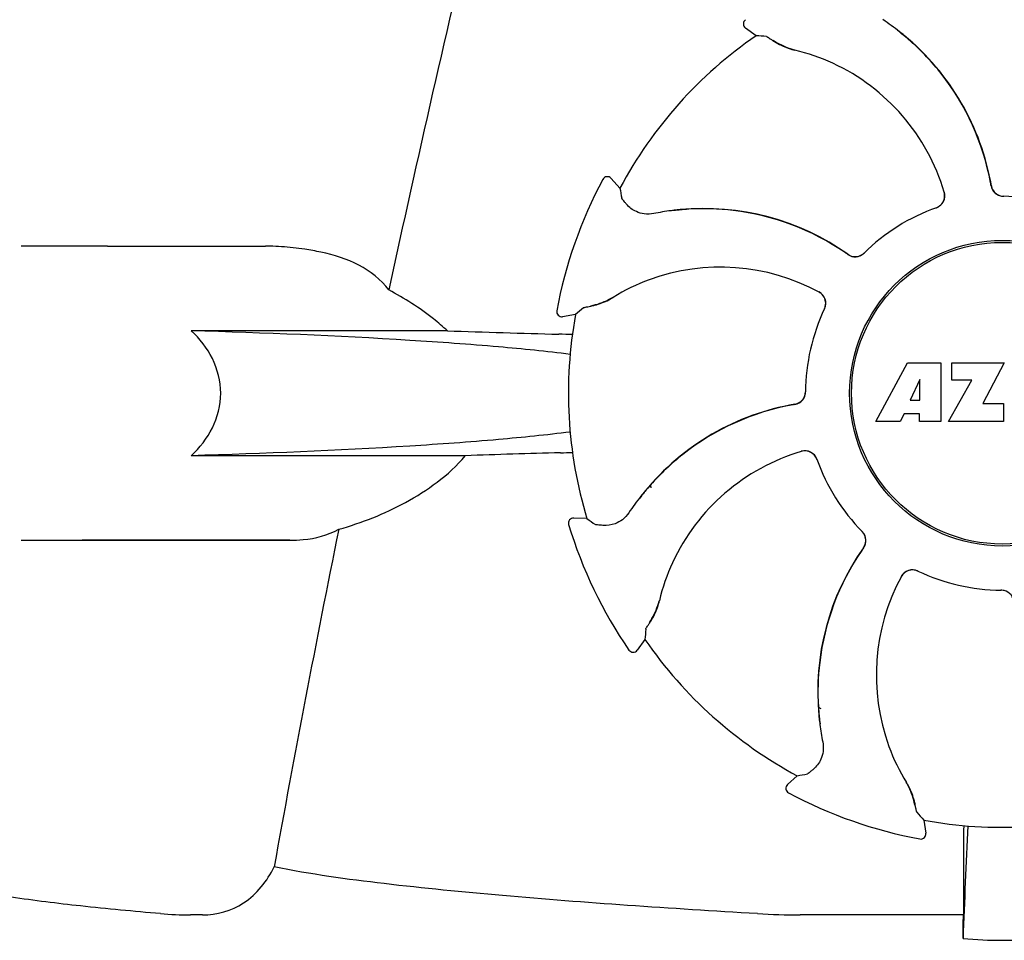
# Model space of a CAD drawing. Units: millimetres. Extents: x 18687 to 23553, y 1675 to 8407.
# Drawn here: x 20996 to 21073, y 6394 to 6466 of the extents above; entities that cross this region are included whole.
import ezdxf

# ---------------------------------------------------------------- set-up
doc = ezdxf.new("R2010")
doc.units = ezdxf.units.MM
doc.layers.add('EJES', color=7, linetype='Continuous')

msp = doc.modelspace()

# ---------------------------------------------------------------- linework, layer by layer
at = {"color": 7, "linetype": 'Continuous'}
for p, q in [((21053.202, 6464.752), (21052.372, 6465.353)), ((21042.545, 6452.84), (21041.856, 6453.6)), ((21041.207, 6453.519), (21041.207, 6453.519)), ((21002.464, 6448.295), (21014.818, 6448.295)), ((21037.606, 6443.249), (21037.606, 6443.249)), ((21039.075, 6442.944), (21038.063, 6442.781)), ((21029.045, 6441.678), (21009.015, 6441.678)), ((21062.573, 6434.576), (21065.041, 6439.176)), ((21065.041, 6439.176), (21067.648, 6439.176)), ((21067.648, 6439.176), (21067.648, 6434.576)), ((21068.503, 6439.176), (21072.603, 6439.176)), ((21068.503, 6437.808), (21068.503, 6439.176)), ((21072.603, 6439.176), (21070.93, 6435.985)), ((21066.004, 6437.881), (21065.265, 6436.243)), ((21066.004, 6436.243), (21066.004, 6437.881)), ((21068.248, 6434.576), (21070.066, 6437.808)), ((21070.066, 6437.808), (21068.503, 6437.808)), ((21065.265, 6436.243), (21066.004, 6436.243)), ((21070.93, 6435.985), (21072.567, 6435.985)), ((21072.567, 6435.985), (21072.567, 6434.576)), ((21064.792, 6435.171), (21064.479, 6434.576)), ((21065.978, 6435.171), (21064.792, 6435.171)), ((21065.978, 6434.576), (21065.978, 6435.171)), ((21064.479, 6434.576), (21062.573, 6434.576)), ((21067.648, 6434.576), (21065.978, 6434.576)), ((21072.567, 6434.576), (21068.248, 6434.576)), ((21030.44, 6431.911), (21009.015, 6431.911)), ((21044.982, 6429.433), (21044.939, 6429.614)), ((21039.962, 6426.985), (21038.938, 6427.034)), ((21038.536, 6426.519), (21038.535, 6426.519)), ((20995.714, 6425.295), (21016.731, 6425.295)), ((21072.348, 6421.395), (21072.367, 6421.395)), ((21044.506, 6417.533), (21043.905, 6416.703)), ((21043.251, 6416.711), (21043.252, 6416.711)), ((21058.144, 6412.214), (21058.078, 6412.25)), ((21056.418, 6406.876), (21055.659, 6406.187)), ((21055.739, 6405.538), (21055.739, 6405.538)), ((21066.314, 6403.406), (21066.477, 6402.394)), ((21066.009, 6401.937), (21066.009, 6401.937)), ((21069.422, 6399.926), (21069.417, 6395.998)), ((21009.89, 6395.998), (21008.951, 6395.998)), ((21069.417, 6395.998), (21056.652, 6395.998))]:
    msp.add_line(p, q, dxfattribs=at)
msp.add_lwpolyline([(21044.998, 6429.393), (21044.938, 6429.601), (21044.936, 6429.611)], dxfattribs=at)
for radius in [11.95, 11.8]:
    msp.add_circle((21072.464, 6436.795), radius, dxfattribs=at)
for centre, radius, start, end in [((21052.606, 6465.677), 0.4, 124.5073, 234.11907), ((21051.816, 6449.022), 20.404, 51.84923, 56.36285), ((21052.401, 6449.733), 19.462, 50.70056, 52.44764), ((21072.464, 6436.795), 33.95, 124.56475, 151.79473), ((21046.767, 6367.952), 97.014, 85.71761, 86.19654), ((21057.83, 6469.332), 5.958, 236.15038, 237.74404), ((21057.462, 6468.632), 5.139, 235.22512, 237.40755), ((21051.87, 6449.091), 20.316, 50.5058, 51.84782), ((21052.393, 6449.723), 19.474, 50.51255, 50.70073), ((21052.392, 6449.721), 19.477, 48.55553, 50.51253), ((21052.399, 6449.733), 19.485, 9.71968, 50.50498), ((21052.401, 6449.732), 19.464, 38.2743, 48.5547), ((21057.413, 6468.545), 5.04, 237.35125, 254.09246), ((21057.4, 6468.55), 5.062, 253.93194, 256.71098), ((21057.401, 6468.506), 4.999, 254.09231, 256.57727), ((21052.651, 6448.449), 15.593, 65.13662, 76.70804), ((21052.419, 6447.938), 16.154, 16.4838, 65.1531), ((21052.402, 6449.732), 19.462, 10.47025, 38.27435), ((21041.56, 6453.331), 0.4, 42.24046, 151.85214), ((21072.464, 6436.795), 35.45, 151.8502, 169.50929), ((21138.037, 6469.958), 97.014, 190.16294, 190.64187), ((21052.393, 6449.731), 19.471, 9.73262, 10.46986), ((21072.565, 6453.19), 0.996, 189.67763, 265.83687), ((21072.585, 6453.191), 0.995, 189.72783, 195.28736), ((21072.593, 6453.193), 1.004, 195.28321, 200.67338), ((21072.586, 6453.191), 0.996, 200.68617, 253.87124), ((21066.973, 6452.244), 0.996, 289.51991, 16.55253), ((21066.954, 6452.238), 0.997, 306.70234, 4.57578), ((21066.947, 6452.237), 1.003, 4.58152, 16.44816), ((21072.587, 6453.198), 1.004, 253.89976, 264.59419), ((21072.587, 6453.192), 0.998, 264.59136, 268.44349), ((21072.566, 6453.195), 1, 265.79876, 269.64145), ((21072.464, 6436.795), 15.4, 64.5677, 89.64159), ((21072.587, 6453.184), 0.99, 268.44719, 269.56895), ((21049.126, 6431.756), 19.485, 54.71968, 95.50498), ((21049.129, 6431.756), 19.463, 83.25393, 93.54006), ((21072.464, 6436.795), 15.4, 109.5677, 134.64159), ((21066.953, 6452.237), 0.997, 289.65016, 295.44653), ((21066.949, 6452.245), 1.005, 295.43762, 306.66238), ((21049.221, 6430.817), 20.428, 97.51358, 101.36082), ((21049.208, 6430.912), 20.332, 96.84707, 97.51142), ((21049.129, 6431.757), 19.463, 95.80181, 97.44774), ((21049.207, 6430.928), 20.316, 95.5058, 96.84782), ((21049.13, 6431.746), 19.474, 95.51253, 95.80195), ((21049.13, 6431.744), 19.475, 93.54086, 95.51253), ((21049.129, 6431.757), 19.462, 55.48811, 83.25405), ((21049.125, 6431.751), 19.47, 54.73266, 55.48774), ((21060.942, 6448.46), 0.996, 234.67976, 314.69174), ((21060.955, 6448.474), 0.995, 234.72783, 240.28736), ((21060.959, 6448.482), 1.004, 240.28321, 245.67338), ((21060.956, 6448.475), 0.996, 245.68617, 298.87124), ((21060.952, 6448.482), 1.005, 298.90796, 313.42034), ((21060.962, 6448.471), 0.99, 313.44719, 314.56895), ((21050.411, 6430.501), 16.154, 61.4838, 110.15309), ((21050.213, 6431.026), 15.593, 110.13662, 121.70804), ((21039.357, 6448.597), 5.062, 298.93194, 301.71098), ((21039.39, 6448.567), 4.999, 299.09128, 301.57727), ((21057.642, 6443.812), 1.005, 43.82913, 61.4257), ((21057.657, 6443.836), 0.996, 334.51991, 61.55306), ((21057.647, 6443.818), 0.997, 346.06824, 43.76052), ((21039.343, 6448.699), 5.139, 280.22516, 282.41596), ((21039.109, 6449.454), 5.958, 281.15039, 282.74405), ((21039.37, 6448.603), 5.04, 282.35968, 299.09145), ((21057.637, 6443.821), 1.007, 340.44106, 346.06526), ((21037.999, 6443.176), 0.4, 169.50707, 279.11921), ((21072.464, 6436.795), 33.95, 169.56475, 196.79473), ((21102.973, 6369.945), 97.014, 130.71761, 131.19654), ((21072.464, 6436.795), 15.4, 154.5677, 179.64159), ((21057.647, 6443.817), 0.997, 334.65016, 340.44653), ((21064.576, 7459.253), 1018.195, 268.000182, 268.491559), ((21035.822, 6366.735), 74.701, 87.68975, 88.50339), ((21056.068, 6436.896), 0.996, 279.67935, 359.69174), ((21056.067, 6436.917), 0.996, 290.68617, 343.87124), ((21056.059, 6436.919), 1.005, 343.90796, 358.42034), ((21056.074, 6436.918), 0.99, 358.44719, 359.56895), ((21059.525, 6416.73), 19.485, 99.71967, 140.50499), ((21059.526, 6416.733), 19.462, 100.10623, 128.28362), ((21059.527, 6416.723), 19.472, 99.7327, 100.10601), ((21056.067, 6436.916), 0.995, 279.72783, 285.28736), ((21056.065, 6436.924), 1.004, 285.28321, 290.67338), ((21064.133, 5446.006), 986.48, 91.524065, 91.957281), ((21035.932, 6506.234), 74.122, 271.51807, 272.24337), ((21059.526, 6416.732), 19.463, 128.28349, 138.53227), ((21061.32, 6416.75), 16.154, 106.4838, 155.1531), ((21057.014, 6431.304), 0.996, 19.51992, 106.55246), ((21057.021, 6431.278), 1.003, 94.58152, 106.44816), ((21057.02, 6431.285), 0.997, 36.70234, 94.57578), ((21057.013, 6431.28), 1.005, 25.43762, 36.66238), ((21057.021, 6431.284), 0.997, 19.65016, 25.44653), ((21072.464, 6436.795), 15.4, 199.5677, 224.64159), ((21059.526, 6416.732), 19.463, 140.80532, 142.44774), ((21060.167, 6416.201), 20.316, 140.5058, 141.84782), ((21059.534, 6416.725), 19.474, 140.51253, 140.80546), ((21059.535, 6416.724), 19.475, 138.53307, 140.51253), ((21060.236, 6416.147), 20.404, 141.84923, 146.36285), ((21038.918, 6426.635), 0.4, 87.24024, 196.8524), ((21095.38, 6506.612), 97.014, 235.16294, 235.64187), ((21072.464, 6436.795), 35.45, 196.8502, 214.50929), ((21060.788, 6425.293), 0.99, 43.44719, 44.56895), ((21060.776, 6425.283), 1.005, 28.90796, 43.42034), ((21060.798, 6425.273), 0.996, 324.67963, 44.69174), ((21060.783, 6425.287), 0.996, 335.68617, 28.87124), ((21077.503, 6413.458), 19.485, 144.71968, 185.50498), ((21077.501, 6413.46), 19.462, 145.48413, 173.26809), ((21077.507, 6413.456), 19.47, 144.73267, 145.48376), ((21060.784, 6425.286), 0.995, 324.72783, 330.28736), ((21060.776, 6425.291), 1.004, 330.28321, 335.67338), ((21060.809, 6416.982), 15.593, 155.13662, 166.70804), ((21065.422, 6421.988), 0.996, 64.51991, 151.55304), ((21065.44, 6421.978), 0.997, 76.06824, 133.76052), ((21065.437, 6421.968), 1.007, 70.44106, 76.06526), ((21065.441, 6421.978), 0.997, 64.65016, 70.44653), ((21072.464, 6436.795), 15.4, 244.5677, 269.64159), ((21078.758, 6414.742), 16.154, 151.4838, 200.15309), ((21065.446, 6421.973), 1.005, 133.82913, 151.4257), ((21072.34, 6420.405), 0.99, 88.44719, 89.56895), ((21072.361, 6420.395), 1, 85.79876, 89.64145), ((21072.34, 6420.397), 0.998, 84.59136, 88.44349), ((21072.362, 6420.399), 0.996, 9.67748, 85.83702), ((21072.34, 6420.391), 1.004, 73.89976, 84.59419), ((21040.752, 6421.732), 4.999, 344.09418, 346.5773), ((21040.708, 6421.731), 5.062, 343.93199, 346.71098), ((21040.713, 6421.744), 5.04, 327.35227, 344.0943), ((21040.626, 6421.793), 5.139, 325.22511, 327.40857), ((21039.927, 6422.161), 5.958, 326.15038, 327.74406), ((21141.307, 6411.098), 97.014, 175.71761, 176.19654), ((21072.464, 6436.795), 33.95, 214.56475, 241.79473), ((21043.581, 6416.937), 0.4, 214.5073, 324.11907), ((21077.502, 6413.46), 19.463, 173.26799, 183.54443), ((21072.464, 6436.795), 28.45, 239.61803, 240.06774), ((21077.515, 6413.461), 19.476, 183.54525, 185.51254), ((21078.33, 6413.538), 20.316, 185.5058, 186.84782), ((21077.513, 6413.461), 19.474, 185.51255, 185.75665), ((21077.501, 6413.46), 19.463, 185.75649, 187.4477), ((21078.346, 6413.539), 20.332, 186.84708, 187.51142), ((21078.441, 6413.552), 20.428, 187.51358, 191.36082), ((21078.232, 6414.544), 15.593, 200.13662, 211.70804), ((21039.3, 6502.368), 97.014, 280.16294, 280.64187), ((21055.927, 6405.891), 0.4, 132.24047, 241.85214), ((21060.691, 6403.721), 4.999, 29.0941, 31.5773), ((21060.661, 6403.688), 5.062, 28.93176, 31.71098), ((21060.655, 6403.701), 5.04, 12.35225, 29.09423), ((21072.464, 6436.795), 35.45, 241.8502, 259.50929), ((21060.559, 6403.675), 5.139, 10.22511, 12.40855), ((21059.804, 6403.44), 5.958, 11.15039, 12.74398), ((21072.464, 6436.795), 33.95, 259.56475, 286.79473), ((21139.313, 6467.304), 97.014, 220.71761, 221.19654), ((21685.994, 6372.174), 616.994, 177.140077, 177.958121), ((21358.827, 6399.737), 289.405, 179.3557, 179.96248), ((21066.082, 6402.33), 0.4, 259.50707, 9.11921), ((21008.931, 6423.955), 27.957, 265.22195, 270.03846), ((21056.625, 6453.189), 57.191, 266.664, 270.02028), ((20679.584, 6400.602), 389.86, 359.0528, 359.32334), ((21072.464, 6426.203), 32.193, 264.52407, 275.47593)]:
    msp.add_arc(centre, radius, start, end, dxfattribs=at)
for points, knots in [([(21054.011, 6464.695), (21054.017, 6464.694), (21054.033, 6464.687), (21054.063, 6464.672), (21054.107, 6464.646), (21054.191, 6464.595), (21054.328, 6464.506), (21054.445, 6464.429), (21054.511, 6464.384)], [0, 0, 0, 0, 0.0302, 0.087795, 0.17298, 0.285546, 0.591163, 1, 1, 1, 1]), ([(21054.65, 6464.293), (21054.735, 6464.24), (21055.16, 6463.988), (21055.621, 6463.795), (21055.999, 6463.686)], [0, 0, 0, 0, 0.203398, 1, 1, 1, 1]), ([(21043.056, 6451.58), (21043.004, 6451.642), (21042.914, 6451.749), (21042.811, 6451.875), (21042.75, 6451.953), (21042.72, 6451.994), (21042.702, 6452.022), (21042.692, 6452.037), (21042.691, 6452.043)], [0, 0, 0, 0, 0.408837, 0.714454, 0.82702, 0.912205, 0.9698, 1, 1, 1, 1]), ([(21045.197, 6450.845), (21044.953, 6450.796), (21044.481, 6450.781), (21043.716, 6450.997), (21043.265, 6451.332), (21043.056, 6451.58)], [0, 0, 0, 0, 0.316167, 0.587432, 1, 1, 1, 1]), ([(21029.045, 6441.678), (21028.697, 6442.003), (21027.275, 6443.214), (21025.689, 6444.222), (21024.467, 6444.884)], [0, 0, 0, 0, 0.255053, 1, 1, 1, 1]), ([(21039.687, 6443.475), (21039.692, 6443.479), (21039.709, 6443.485), (21039.741, 6443.496), (21039.789, 6443.508), (21039.885, 6443.532), (21040.044, 6443.566), (21040.182, 6443.594), (21040.261, 6443.609)], [0, 0, 0, 0, 0.0302, 0.087795, 0.17298, 0.285546, 0.591163, 1, 1, 1, 1]), ([(21040.423, 6443.643), (21040.521, 6443.666), (21040.999, 6443.787), (21041.462, 6443.977), (21041.806, 6444.167)], [0, 0, 0, 0, 0.203398, 1, 1, 1, 1]), ([(21009.015, 6431.911), (21009.677, 6432.531), (21010.848, 6434.006), (21011.549, 6436.795), (21010.848, 6439.583), (21009.677, 6441.058), (21009.015, 6441.678)], [0, 0, 0, 0, 0.246695, 0.499995, 0.753299, 1, 1, 1, 1]), ([(21038.659, 6439.828), (21036.797, 6440.065), (21032.618, 6440.484), (21022.74, 6441.194), (21014.717, 6441.514), (21009.015, 6441.678)], [0, 0, 0, 0, 0.189503, 0.423967, 1, 1, 1, 1]), ([(21038.656, 6433.761), (21036.795, 6433.524), (21032.616, 6433.105), (21022.738, 6432.395), (21014.717, 6432.075), (21009.015, 6431.911)], [0, 0, 0, 0, 0.189517, 0.423985, 1, 1, 1, 1]), ([(21020.546, 6426.156), (21022.354, 6426.659), (21025.04, 6427.722), (21028.315, 6429.781), (21029.802, 6431.131), (21030.44, 6431.911)], [0, 0, 0, 0, 0.485881, 0.739187, 1, 1, 1, 1]), ([(21043.248, 6427.45), (21043.111, 6427.242), (21042.787, 6426.897), (21042.093, 6426.509), (21041.538, 6426.428), (21041.214, 6426.455)], [0, 0, 0, 0, 0.316167, 0.587432, 1, 1, 1, 1]), ([(21041.214, 6426.455), (21041.134, 6426.462), (21040.994, 6426.474), (21040.832, 6426.49), (21040.734, 6426.503), (21040.684, 6426.51), (21040.651, 6426.517), (21040.634, 6426.521), (21040.629, 6426.524)], [0, 0, 0, 0, 0.408837, 0.714454, 0.82702, 0.912205, 0.9698, 1, 1, 1, 1]), ([(21044.965, 6418.981), (21045.018, 6419.066), (21045.27, 6419.491), (21045.464, 6419.952), (21045.572, 6420.33)], [0, 0, 0, 0, 0.203398, 1, 1, 1, 1]), ([(21044.563, 6418.342), (21044.564, 6418.348), (21044.571, 6418.364), (21044.586, 6418.394), (21044.612, 6418.438), (21044.664, 6418.522), (21044.752, 6418.659), (21044.83, 6418.776), (21044.874, 6418.843)], [0, 0, 0, 0, 0.0302, 0.087795, 0.17298, 0.285546, 0.591163, 1, 1, 1, 1]), ([(21058.413, 6409.529), (21058.462, 6409.285), (21058.478, 6408.812), (21058.261, 6408.047), (21057.926, 6407.596), (21057.678, 6407.387)], [0, 0, 0, 0, 0.316167, 0.587431, 1, 1, 1, 1]), ([(21057.678, 6407.387), (21057.617, 6407.335), (21057.509, 6407.245), (21057.383, 6407.142), (21057.305, 6407.081), (21057.264, 6407.051), (21057.236, 6407.033), (21057.221, 6407.023), (21057.215, 6407.022)], [0, 0, 0, 0, 0.408837, 0.714454, 0.82702, 0.912205, 0.9698, 1, 1, 1, 1]), ([(21065.615, 6404.754), (21065.592, 6404.852), (21065.471, 6405.331), (21065.281, 6405.793), (21065.091, 6406.137)], [0, 0, 0, 0, 0.203398, 1, 1, 1, 1]), ([(21065.783, 6404.019), (21065.779, 6404.023), (21065.773, 6404.04), (21065.762, 6404.072), (21065.75, 6404.12), (21065.726, 6404.217), (21065.692, 6404.376), (21065.665, 6404.513), (21065.649, 6404.592)], [0, 0, 0, 0, 0.0302, 0.087795, 0.17298, 0.285546, 0.591163, 1, 1, 1, 1]), ([(21009.889, 6395.998), (21011.005, 6395.998), (21013.425, 6396.671), (21014.953, 6398.643), (21015.494, 6399.749)], [0, 0, 0, 0, 0.475154, 1, 1, 1, 1]), ([(21053.297, 6396.095), (21049.91, 6396.294), (21043.262, 6396.716), (21033.525, 6397.454), (21024.298, 6398.364), (21018.338, 6399.169), (21015.494, 6399.749)], [0, 0, 0, 0, 0.267838, 0.525925, 0.770856, 1, 1, 1, 1]), ([(21006.602, 6396.095), (21004.513, 6396.271), (21000.617, 6396.637), (20995.218, 6397.298), (20990.719, 6398.094), (20988.039, 6398.812), (20986.907, 6399.302)], [0, 0, 0, 0, 0.314358, 0.586796, 0.81515, 1, 1, 1, 1])]:
    msp.add_open_spline(points, degree=3, knots=knots, dxfattribs=at)
at = {"layer": 'EJES', "color": 7, "linetype": 'Continuous'}
for p, q in [((21002.464, 6448.295), (20995.714, 6448.295)), ((21016.731, 6425.295), (21000.464, 6425.295))]:
    msp.add_line(p, q, dxfattribs=at)
for centre, radius, start, end in [((22454.812, 6134.609), 1463.611, 166.526096, 167.760842), ((21014.817, 6428.891), 19.403, 88.97268, 89.99703), ((21014.807, 6428.405), 19.89, 86.37109, 88.96969), ((21014.76, 6427.721), 20.575, 81.26024, 86.36078), ((21014.3, 6424.761), 23.571, 78.10885, 81.24815), ((22292.213, 6169.169), 1297.374, 168.575152, 169.762516)]:
    msp.add_arc(centre, radius, start, end, dxfattribs=at)
for points, knots in [([(21024.467, 6444.884), (21023.845, 6445.682), (21022.17, 6447.001), (21020.179, 6447.611), (21019.157, 6447.826)], [0, 0, 0, 0, 0.491959, 1, 1, 1, 1]), ([(21016.731, 6425.295), (21017.075, 6425.295), (21018.383, 6425.348), (21019.695, 6425.697), (21020.546, 6426.156)], [0, 0, 0, 0, 0.261903, 1, 1, 1, 1])]:
    msp.add_open_spline(points, degree=3, knots=knots, dxfattribs=at)

doc.saveas('drawing.dxf')
